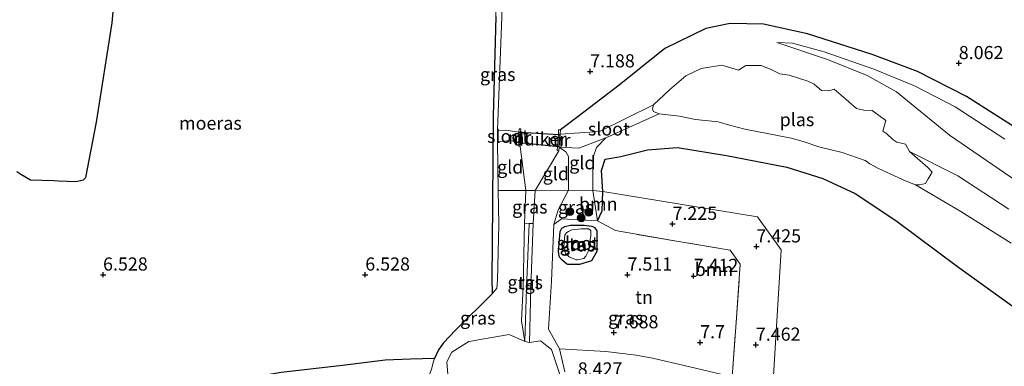
# Model space of a CAD drawing. Units: metres. Extents: x 169997 to 180010, y 438585 to 443059.
# Drawn here: x 170234 to 170422, y 439083 to 439149 of the extents above; entities that cross this region are included whole.
import ezdxf
from ezdxf.enums import TextEntityAlignment as Align

# ---------------------------------------------------------------- set-up
doc = ezdxf.new("R2010")
doc.units = ezdxf.units.M
doc.linetypes.add('IE-TERREINAFSCHEIDING', pattern=[10, 8, -2])
doc.layers.get('0').update_dxf_attribs({"lineweight": 25})
for name, color, linetype, lineweight in [('B-ME-GR-BOOM-GV-B6', 93, 'Continuous', 18), ('B-ME-GR-BOOM-S-B1', 93, 'Continuous', 18), ('B-ME-GW-HOOGTEPUNT-S-B1', 10, 'Continuous', 25), ('B-ME-GW-INSTEEKWATERGANG-L-B1', 10, 'Continuous', 25), ('B-ME-GW-KRUINLIJN-L-B1', 93, 'Continuous', 18), ('B-ME-GW-TEENLIJN-L-B1', 93, 'Continuous', 18), ('B-ME-IE-GRASLAND-GV-B6', 93, 'Continuous', 18), ('B-ME-IE-GRONDWERKLIJN-GROND_INGERICHT-GV-B6', 253, 'Continuous', 18), ('B-ME-IE-MOERAS-GV-B6', 10, 'Continuous', 25), ('B-ME-IE-TERREINAFSCHEIDING-DOORGANG-L-B1', 8, 'IE-TERREINAFSCHEIDING-KUNSTMATIG-OPEN', 18), ('B-ME-IE-TERREINAFSCHEIDING-RASTERHEKWERK-L-B1', 8, 'IE-TERREINAFSCHEIDING', 18), ('B-ME-KW-DUIKER-GV-B6', 10, 'Continuous', 25), ('B-ME-MW-MUUR-GV-B6', 8, 'IE-TERREINAFSCHEIDING-KUNSTMATIG', 18), ('B-ME-OG-WATER-GV-B6', 153, 'Continuous', 18), ('B-ME-VH-VERH_SOORT-TEGELS-GV-B6', 8, 'Continuous', 18)]:
    doc.layers.add(name, color=color, linetype=linetype, lineweight=lineweight)
doc.styles.add('NLCS-ISO', font='NLCS-ISO.TTF')
doc.linetypes.add('IE-TERREINAFSCHEIDING-KUNSTMATIG', pattern='A,4,[82,NLCS.SHX,S=0.75,R=90,X=0,Y=0],4,-2', length=10)
doc.linetypes.add('IE-TERREINAFSCHEIDING-KUNSTMATIG-OPEN', pattern='A,7,-1.5,[67,NLCS.SHX,S=0.75,R=0,X=0,Y=0],-1.5', length=10)

# ---------------------------------------------------------------- blocks, each defined once
blk = doc.blocks.new('boom')
blk.add_hatch(color=256).paths.add_polyline_path([(-0.75, 0, 1), (0.75, 0, 1)])
blk.add_circle((0, 0), 0.75)
blk = doc.blocks.new('hoogtepunt')
for p, q in [((-0.5, 0), (0.5, 0)), ((0, 0.5), (0, -0.5))]:
    blk.add_line(p, q)

msp = doc.modelspace()

# ---------------------------------------------------------------- linework, layer by layer
at = {"layer": 'B-ME-GR-BOOM-GV-B6'}
for points in [[(170345.19, 439112.13, 7.43), (170344.28, 439110.25, 7.51), (170343.39, 439116.01, 6.53), (170345.31, 439115.86, 7.58), (170345.19, 439112.13, 7.43)], [(170379.32, 439104.73, 7.61), (170377.63, 439077.62, 7.77), (170369.94, 439080.56, 7.76), (170370.72, 439090.87, 7.55), (170371.48, 439102.01, 7.55), (170369.57, 439104.65, 7.56), (170359.7, 439106.32, 7.56), (170347.71, 439108.39, 7.57), (170344.28, 439110.25, 7.51), (170345.19, 439112.13, 7.43), (170345.31, 439115.86, 7.58), (170374.81, 439111, 7.61), (170379.32, 439104.73, 7.61)]]:
    msp.add_polyline3d(points, dxfattribs=at)
at = {"layer": 'B-ME-GW-INSTEEKWATERGANG-L-B1'}
for points in [[(170426.18, 439126.58, 7.97), (170414.63, 439133.93, 7.78), (170405.26, 439138.7, 7.67), (170396.65, 439141.95, 7.54), (170384.32, 439145.9, 7.57), (170375.95, 439147.74, 7.4), (170369.58, 439147.83, 7.27), (170364.93, 439146.9, 7.29), (170357.1, 439143.11, 7.35), (170348.39, 439136.08, 7.2), (170340.56, 439130.14, 7.22), (170337.22, 439127.58, 7.47)], [(170345.31, 439115.86, 7.58), (170345.06, 439119.84, 7.19), (170345.71, 439122.01, 7.23), (170348.73, 439122.51, 7.43), (170353.8, 439123.79, 7.53), (170359.51, 439124.24, 7.55), (170368.85, 439122.72, 7.45), (170380.35, 439120.49, 7.65), (170387.26, 439118.31, 7.7), (170393.4, 439115.47, 7.68), (170401.17, 439110.35, 7.79), (170412.93, 439101.58, 7.79), (170426.1, 439092.09, 7.78)], [(170344.28, 439110.25, 7.51), (170345.19, 439112.13, 7.43), (170345.31, 439115.86, 7.58)], [(170341.73, 439109.42, 7.36), (170343.18, 439109.21, 7.36), (170343.7, 439108.97, 7.38), (170344.13, 439108.33, 7.39), (170344.15, 439104.41, 7.38), (170343.14, 439102.62, 7.34), (170340.86, 439101.93, 7.29), (170338.65, 439101.91, 7.33), (170338.34, 439102.05, 7.33), (170337.51, 439102.75, 7.32), (170337.06, 439103.33, 7.33), (170336.84, 439104.38, 7.36), (170337.17, 439108.24, 7.35), (170337.5, 439108.85, 7.36), (170338.05, 439109.16, 7.35), (170339.14, 439109.44, 7.34), (170341.73, 439109.42, 7.36)]]:
    msp.add_polyline3d(points, dxfattribs=at)
at = {"layer": 'B-ME-GW-KRUINLIJN-L-B1'}
for points in [[(170378.45, 439144.21, 6.76), (170388.16, 439140.97, 6.76), (170395.71, 439137.96, 6.79), (170401.26, 439134.81, 6.65), (170411.4, 439126.55, 6.74), (170431.35, 439112.93, 6.85), (170443.77, 439105.08, 6.76), (170452.9, 439102.35, 6.74), (170464.6, 439097.66, 6.73), (170479.52, 439089.8, 6.86), (170490.82, 439083.31, 6.79), (170496.69, 439077.36, 6.86), (170500.91, 439070.37, 6.84), (170502.05, 439062.46, 6.76), (170500.05, 439053.42, 6.77), (170497.78, 439042.52, 6.76), (170497.63, 439031.88, 6.81)], [(170329.51, 439124.43, 8.49), (170330.6, 439116.04, 8.98), (170330.35, 439109.79, 8.86), (170330.1, 439097.66, 8.77), (170329.77, 439091.2, 8.81), (170330.4, 439087.28, 8.97)], [(170336.88, 439123.58, 7.59), (170332.38, 439116.06, 9.02), (170331.99, 439109.74, 8.93), (170331.58, 439097.63, 8.93), (170331.29, 439087.05, 8.94)]]:
    msp.add_polyline3d(points, dxfattribs=at)
at = {"layer": 'B-ME-GW-TEENLIJN-L-B1'}
for points in [[(170421.96, 439125.84, 7.15), (170412.45, 439131.99, 7.11), (170404.72, 439135.95, 6.98), (170396.97, 439139.15, 6.89), (170387.47, 439142.46, 6.89), (170381.45, 439144.1, 6.88), (170378.45, 439144.21, 6.76)], [(170343.37, 439122.18, 6.56), (170344.08, 439124.25, 6.51), (170345.86, 439126.06, 5.75)], [(170338.72, 439122.52, 6.53), (170338.23, 439123.41, 6.48), (170336.97, 439124.31, 5.75)], [(170335.93, 439109.55, 8.01), (170336.8, 439112.38, 7.26), (170338.76, 439116.11, 6.47), (170338.72, 439122.52, 6.53)], [(170344.28, 439110.25, 7.51), (170343.39, 439116.01, 6.53), (170343.37, 439122.18, 6.56)], [(170313.21, 439084.06, 6.74), (170312.93, 439083.3, 6.89), (170312.66, 439082.18, 7.05), (170312.32, 439081.11, 7.08)]]:
    msp.add_polyline3d(points, dxfattribs=at)
at = {"layer": 'B-ME-IE-GRASLAND-GV-B6'}
for points in [[(170325.08, 439097.45, 7.16), (170324.19, 439096.35, 6.64), (170324.12, 439099.31, 6.64), (170324.22, 439105.75, 6.64), (170324.39, 439130.19, 6.63), (170324.88, 439149.17, 6.69), (170325.09, 439165.1, 6.73), (170324.54, 439172.13, 7.09), (170324.43, 439176.73, 7.65), (170324.95, 439179.96, 8.13), (170325.78, 439172.96, 7.61), (170326.39, 439159.15, 7.14), (170325.24, 439127.52, 6.98), (170325.18, 439125.32, 6.94), (170325.34, 439116.01, 7.03), (170325.45, 439109.6, 7.08), (170325.21, 439098.87, 7.11), (170325.08, 439097.45, 7.16)], [(170312.66, 439082.18, 7.05), (170312.93, 439083.3, 6.89), (170313.21, 439084.06, 6.74), (170313.95, 439085.67, 6.64), (170314.89, 439087, 6.64), (170317.19, 439089.4, 6.64), (170324.19, 439096.35, 6.64), (170325.08, 439097.45, 7.16), (170325.21, 439098.87, 7.11), (170325.45, 439109.6, 7.08), (170325.34, 439116.01, 7.03), (170330.6, 439116.04, 8.98), (170330.35, 439109.79, 8.86), (170330.1, 439097.66, 8.77), (170329.77, 439091.2, 8.81)], [(170332.38, 439116.06, 9.02), (170331.99, 439109.74, 8.93), (170331.22, 439109.77, 9.01), (170330.35, 439109.79, 8.86), (170330.6, 439116.04, 8.98), (170332.38, 439116.06, 9.02)], [(170337.66, 439079.24, 9.52), (170335.53, 439085.76, 9.4), (170333.4, 439087.39, 9.23), (170331.29, 439087.05, 8.94), (170331.58, 439097.63, 8.93), (170331.99, 439109.74, 8.93), (170332.38, 439116.06, 9.02), (170338.76, 439116.11, 6.47), (170336.8, 439112.38, 7.26), (170335.93, 439109.55, 8.01), (170335.49, 439098.77, 7.67), (170334.91, 439089.62, 7.87)], [(170343.39, 439116.01, 6.53), (170344.28, 439110.25, 7.51), (170337.42, 439110.63, 7.58), (170335.93, 439109.55, 8.01), (170336.8, 439112.38, 7.26), (170338.76, 439116.11, 6.47), (170343.39, 439116.01, 6.53)], [(170330.71, 439097.4, 8.96), (170330.4, 439087.28, 8.97), (170329.77, 439091.2, 8.81), (170330.1, 439097.66, 8.77), (170330.35, 439109.79, 8.86), (170331.22, 439109.77, 9.01), (170330.71, 439097.4, 8.96)], [(170343.7, 439108.97, 7.38), (170344.13, 439108.33, 7.39), (170344.15, 439104.41, 7.38), (170343.14, 439102.62, 7.34), (170340.86, 439101.93, 7.29), (170338.65, 439101.92, 7.33), (170338.34, 439102.05, 7.33), (170337.51, 439102.76, 7.32), (170337.06, 439103.33, 7.33), (170336.84, 439104.38, 7.36), (170337.17, 439108.24, 7.35), (170337.5, 439108.85, 7.36), (170338.05, 439109.16, 7.35), (170339.14, 439109.44, 7.34), (170341.73, 439109.42, 7.36), (170343.18, 439109.21, 7.36), (170343.7, 439108.97, 7.38)], [(170340.2, 439102.81, 6.95), (170340.48, 439102.8, 6.95), (170341.64, 439103.07, 6.95), (170342.02, 439103.5, 6.95), (170342.57, 439104.51, 6.95), (170343.03, 439107.48, 6.95), (170343.03, 439108.41, 6.95), (170342.57, 439108.72, 6.95), (170341.15, 439108.76, 6.95), (170339.4, 439108.57, 6.95), (170338.73, 439108.23, 6.95), (170338.46, 439108.06, 6.95), (170338.04, 439107.58, 6.95), (170337.83, 439105.34, 6.95), (170338.05, 439104.32, 6.95), (170338.16, 439104.11, 6.95), (170338.86, 439103.38, 6.95), (170340.2, 439102.81, 6.95)], [(170329.77, 439091.2, 8.81), (170330.4, 439087.28, 8.97), (170327.45, 439088.63, 8.91), (170319.72, 439087.28, 8.91), (170316.49, 439085.24, 8.93), (170315.54, 439083.39, 8.96), (170315.96, 439078.62, 8.96)], [(170334.91, 439089.62, 7.87), (170337.02, 439085.9, 7.95), (170338.05, 439081.51, 8.19)], [(170314.11, 439072.76, 9.34), (170310.9, 439075.47, 8.76), (170305.29, 439077.61, 8.01), (170297.09, 439078.41, 7.64), (170292.06, 439079.25, 7.39), (170286.06, 439079.58, 7.28), (170273.19, 439078.77, 7.18), (170269.17, 439078.47, 7.02), (170273.44, 439079.52, 6.88), (170283.98, 439081.36, 6.86), (170295.68, 439082.7, 6.86), (170303.77, 439083.71, 6.8), (170308.65, 439083.93, 6.66), (170313.21, 439084.06, 6.74), (170312.93, 439083.3, 6.89), (170312.66, 439082.18, 7.05), (170312.32, 439081.11, 7.08), (170314.11, 439072.76, 9.34)]]:
    msp.add_polyline3d(points, dxfattribs=at)
at = {"layer": 'B-ME-IE-GRONDWERKLIJN-GROND_INGERICHT-GV-B6'}
for points in [[(170426.18, 439126.58, 7.97), (170414.63, 439133.93, 7.78), (170405.26, 439138.7, 7.67), (170396.65, 439141.95, 7.54), (170384.32, 439145.9, 7.57), (170375.95, 439147.74, 7.4), (170369.58, 439147.83, 7.27), (170364.93, 439146.9, 7.29), (170357.1, 439143.11, 7.35), (170348.39, 439136.08, 7.2), (170340.56, 439130.14, 7.22), (170337.22, 439127.58, 7.47), (170336.87, 439127.58, 8), (170336.82, 439126.73, 7.46), (170336.61, 439123.64, 7.95), (170336.88, 439123.58, 7.59), (170332.38, 439116.06, 9.02), (170330.6, 439116.04, 8.98), (170329.51, 439124.43, 8.49), (170329.6, 439127.13, 8.09), (170329.63, 439127.78, 8.5), (170329.33, 439127.77, 9.32), (170329.29, 439127.15, 7.01), (170327.25, 439127.45, 6.96), (170325.24, 439127.52, 6.98), (170326.39, 439159.15, 7.14)], [(170252.37, 439154.97, 7.38), (170251.71, 439147.98, 7.08), (170248.76, 439129.07, 7.02), (170246.73, 439118.52, 6.92), (170246.26, 439118.06, 6.94), (170244.79, 439117.75, 6.94), (170241.48, 439117.86, 6.9), (170240.63, 439117.91, 6.91), (170236.17, 439118.09, 6.91), (170234.33, 439119.13, 6.95), (170233.54, 439119.64, 6.95)], [(170422.69, 439112.5, 6.07), (170412.96, 439118.85, 6.11), (170403.75, 439123.47, 5.75), (170402.98, 439124.88, 5.75), (170401.37, 439125.24, 5.75), (170400.57, 439125.77, 5.75), (170399.43, 439126.84, 5.75), (170398.7, 439127.35, 5.75), (170399.28, 439129.37, 5.75), (170396.62, 439131.27, 5.75), (170395.07, 439131.31, 5.75), (170393.69, 439131.65, 5.75), (170390.72, 439134.2, 5.75), (170389.41, 439135.36, 5.75), (170388.37, 439135.01, 5.75), (170386.98, 439135.08, 5.75), (170386.17, 439135.76, 5.75), (170385.57, 439136.28, 5.75), (170384.41, 439136.89, 5.75), (170380.81, 439138.02, 5.75), (170379.01, 439138.24, 5.75), (170377.53, 439139.03, 5.75), (170375.45, 439139.86, 5.75), (170372.57, 439139.86, 5.75), (170371.17, 439138.97, 5.75), (170367.99, 439139.91, 5.75), (170364.06, 439139.25, 5.75), (170361.11, 439137.89, 5.75), (170357.98, 439135.19, 5.75), (170354.98, 439132.35, 5.75), (170344.66, 439127.27, 5.75), (170337.15, 439126.77, 5.75), (170337.22, 439127.58, 7.47), (170340.56, 439130.14, 7.22), (170348.39, 439136.08, 7.2), (170357.1, 439143.11, 7.35), (170364.93, 439146.9, 7.29), (170369.58, 439147.83, 7.27), (170375.95, 439147.74, 7.4), (170384.32, 439145.9, 7.57)], [(170384.32, 439145.9, 7.57), (170396.65, 439141.95, 7.54), (170405.26, 439138.7, 7.67), (170414.63, 439133.93, 7.78), (170426.18, 439126.58, 7.97)], [(170421.96, 439125.84, 7.15), (170412.45, 439131.99, 7.11), (170404.72, 439135.95, 6.98), (170396.97, 439139.15, 6.89), (170387.47, 439142.46, 6.89), (170381.45, 439144.1, 6.88), (170378.45, 439144.21, 6.76), (170388.16, 439140.97, 6.76)], [(170431.35, 439112.93, 6.85), (170411.4, 439126.55, 6.74), (170401.26, 439134.81, 6.65), (170395.71, 439137.96, 6.79), (170388.16, 439140.97, 6.76), (170378.45, 439144.21, 6.76), (170381.45, 439144.1, 6.88), (170387.47, 439142.46, 6.89), (170396.97, 439139.15, 6.89), (170404.72, 439135.95, 6.98), (170412.45, 439131.99, 7.11), (170421.96, 439125.84, 7.15)], [(170388.16, 439140.97, 6.76), (170395.71, 439137.96, 6.79), (170401.26, 439134.81, 6.65), (170411.4, 439126.55, 6.74), (170431.35, 439112.93, 6.85)], [(170426.1, 439092.09, 7.78), (170412.93, 439101.58, 7.79), (170401.17, 439110.35, 7.79), (170393.4, 439115.47, 7.68), (170387.26, 439118.31, 7.7), (170380.35, 439120.49, 7.65), (170368.85, 439122.72, 7.45), (170359.51, 439124.24, 7.55), (170353.8, 439123.79, 7.53), (170348.73, 439122.51, 7.43), (170345.71, 439122.01, 7.23), (170345.06, 439119.84, 7.19), (170345.31, 439115.86, 7.58), (170343.39, 439116.01, 6.53), (170343.37, 439122.18, 6.56), (170344.08, 439124.25, 6.51), (170345.86, 439126.06, 5.75), (170356.01, 439130.67, 5.75), (170359.9, 439130.18, 5.75), (170362.97, 439129.57, 5.75), (170367.29, 439129.12, 5.75), (170369.46, 439128.46, 5.75), (170372.37, 439127.73, 5.75), (170381.18, 439126.03, 5.75), (170383.47, 439125.39, 5.75), (170386.47, 439124.33, 5.75), (170390.95, 439123.29, 5.75), (170395.3, 439121.74, 5.75), (170396.2, 439121.14, 5.75), (170397.7, 439120.26, 5.75), (170400.21, 439119.15, 5.75), (170403.11, 439117.84, 5.75), (170404.9, 439117.12, 5.75), (170413.58, 439112.05, 5.94), (170423.14, 439106.03, 5.97)], [(170344.08, 439124.25, 6.51), (170343.37, 439122.18, 6.56), (170343.39, 439116.01, 6.53), (170338.76, 439116.11, 6.47), (170338.72, 439122.52, 6.53), (170338.23, 439123.41, 6.48), (170336.97, 439124.31, 5.75), (170340.69, 439124.1, 5.75), (170345.86, 439126.06, 5.75), (170344.08, 439124.25, 6.51)], [(170329.51, 439124.43, 8.49), (170330.6, 439116.04, 8.98), (170325.34, 439116.01, 7.03), (170325.18, 439125.32, 6.94), (170327.55, 439125.54, 6.96), (170329.28, 439125.18, 6.98), (170329.27, 439124.49, 9.37), (170329.51, 439124.43, 8.49)], [(170332.38, 439116.06, 9.02), (170336.88, 439123.58, 7.59), (170336.97, 439124.31, 5.75), (170338.23, 439123.41, 6.48), (170338.72, 439122.52, 6.53), (170338.76, 439116.11, 6.47), (170332.38, 439116.06, 9.02)], [(170377.63, 439077.62, 7.77), (170379.32, 439104.73, 7.61), (170374.81, 439111, 7.61), (170345.31, 439115.86, 7.58), (170345.06, 439119.84, 7.19), (170345.71, 439122.01, 7.23), (170348.73, 439122.51, 7.43), (170353.8, 439123.79, 7.53), (170359.51, 439124.24, 7.55), (170368.85, 439122.72, 7.45), (170380.35, 439120.49, 7.65), (170387.26, 439118.31, 7.7), (170393.4, 439115.47, 7.68), (170401.17, 439110.35, 7.79), (170412.93, 439101.58, 7.79), (170426.1, 439092.09, 7.78)], [(170344.28, 439110.25, 7.51), (170347.71, 439108.39, 7.57), (170359.7, 439106.32, 7.56), (170369.57, 439104.65, 7.56), (170371.48, 439102.01, 7.55), (170370.72, 439090.87, 7.55), (170369.94, 439080.56, 7.76), (170360.79, 439082.72, 7.74), (170354.78, 439084.07, 7.79), (170351.67, 439084.68, 7.82), (170345.87, 439085.35, 7.82), (170337.02, 439085.9, 7.95), (170334.91, 439089.62, 7.87), (170335.49, 439098.77, 7.67), (170335.93, 439109.55, 8.01), (170337.42, 439110.63, 7.58), (170344.28, 439110.25, 7.51)], [(170338.34, 439102.05, 7.33), (170338.65, 439101.92, 7.33), (170340.86, 439101.93, 7.29), (170343.14, 439102.62, 7.34), (170344.15, 439104.41, 7.38), (170344.13, 439108.33, 7.39), (170343.7, 439108.97, 7.38), (170343.18, 439109.21, 7.36), (170341.73, 439109.42, 7.36), (170339.14, 439109.44, 7.34), (170338.05, 439109.16, 7.35), (170337.5, 439108.85, 7.36), (170337.17, 439108.24, 7.35), (170336.84, 439104.38, 7.36), (170337.06, 439103.33, 7.33), (170337.51, 439102.76, 7.32), (170338.34, 439102.05, 7.33)], [(170315.96, 439078.62, 8.96), (170315.54, 439083.39, 8.96), (170316.49, 439085.24, 8.93), (170319.72, 439087.28, 8.91), (170327.45, 439088.63, 8.91), (170330.4, 439087.28, 8.97)], [(170330.4, 439087.28, 8.97), (170331.29, 439087.05, 8.94), (170333.4, 439087.39, 9.23), (170335.53, 439085.76, 9.4), (170337.66, 439079.24, 9.52)], [(170338.05, 439081.51, 8.19), (170337.02, 439085.9, 7.95), (170345.87, 439085.35, 7.82), (170351.67, 439084.68, 7.82), (170354.78, 439084.07, 7.79), (170360.79, 439082.72, 7.74), (170369.94, 439080.56, 7.76)]]:
    msp.add_polyline3d(points, dxfattribs=at)
at = {"layer": 'B-ME-IE-MOERAS-GV-B6'}
for points in [[(170233.54, 439119.64, 6.95), (170234.33, 439119.13, 6.95), (170236.17, 439118.09, 6.91), (170240.63, 439117.91, 6.91), (170241.48, 439117.86, 6.9), (170244.79, 439117.75, 6.94), (170246.26, 439118.06, 6.94), (170246.73, 439118.52, 6.92), (170248.76, 439129.07, 7.02), (170251.71, 439147.98, 7.08), (170252.37, 439154.97, 7.38)], [(170324.88, 439149.17, 6.69), (170324.39, 439130.19, 6.63), (170324.22, 439105.75, 6.64), (170324.12, 439099.31, 6.64), (170324.19, 439096.35, 6.64)], [(170324.19, 439096.35, 6.64), (170317.19, 439089.4, 6.64), (170314.89, 439087, 6.64), (170313.95, 439085.67, 6.64), (170313.21, 439084.06, 6.74), (170308.65, 439083.93, 6.66), (170303.77, 439083.71, 6.8), (170295.68, 439082.7, 6.86), (170283.98, 439081.36, 6.86), (170273.44, 439079.52, 6.88), (170269.17, 439078.47, 7.02), (170259.64, 439077.77, 7.14), (170249.81, 439077.11, 7), (170243.57, 439076.71, 7.01), (170242.79, 439076.4, 6.99), (170239.36, 439077.07, 6.8), (170236.56, 439077.83, 6.76), (170238.23, 439076.82, 6.98), (170235.4, 439076.42, 6.94), (170231.71, 439075.32, 6.83)]]:
    msp.add_polyline3d(points, dxfattribs=at)
at = {"layer": 'B-ME-IE-TERREINAFSCHEIDING-DOORGANG-L-B1'}
msp.add_line((170330.6, 439116.04, 8.98), (170332.38, 439116.06, 9.02), dxfattribs=at)
at = {"layer": 'B-ME-IE-TERREINAFSCHEIDING-RASTERHEKWERK-L-B1'}
msp.add_line((170325.34, 439116.01, 7.03), (170330.6, 439116.04, 8.98), dxfattribs=at)
for points in [[(170332.38, 439116.06, 9.02), (170338.76, 439116.11, 6.47), (170343.39, 439116.01, 6.53)], [(170335.93, 439109.55, 8.01), (170337.42, 439110.63, 7.58), (170344.28, 439110.25, 7.51)], [(170369.94, 439080.56, 7.76), (170370.72, 439090.87, 7.55), (170371.48, 439102.01, 7.55), (170369.57, 439104.65, 7.56), (170359.7, 439106.32, 7.56), (170347.71, 439108.39, 7.57), (170344.28, 439110.25, 7.51)]]:
    msp.add_polyline3d(points, dxfattribs=at)
at = {"layer": 'B-ME-KW-DUIKER-GV-B6'}
msp.add_polyline3d([(170337.09, 439126.72, 6.35), (170336.92, 439124.34, 6.35), (170329.31, 439125.14, 7.3), (170329.33, 439127.14, 7.3), (170329.6, 439127.13, 8.09), (170336.82, 439126.73, 7.46), (170337.09, 439126.72, 6.35)], dxfattribs=at)
at = {"layer": 'B-ME-MW-MUUR-GV-B6'}
for points in [[(170329.6, 439127.13, 8.09), (170329.51, 439124.43, 8.49), (170329.27, 439124.49, 9.37), (170329.28, 439125.18, 6.98), (170329.29, 439127.15, 7.01), (170329.33, 439127.77, 9.32), (170329.63, 439127.78, 8.5), (170329.6, 439127.13, 8.09)], [(170336.97, 439124.31, 5.75), (170336.88, 439123.58, 7.59), (170336.61, 439123.64, 7.95), (170336.82, 439126.73, 7.46), (170336.87, 439127.58, 8), (170337.22, 439127.58, 7.47), (170337.15, 439126.77, 5.75), (170336.97, 439124.31, 5.75)]]:
    msp.add_polyline3d(points, dxfattribs=at)
at = {"layer": 'B-ME-OG-WATER-GV-B6'}
for points in [[(170367.99, 439139.91, 5.75), (170371.17, 439138.97, 5.75), (170372.57, 439139.86, 5.75), (170375.45, 439139.86, 5.75), (170377.53, 439139.03, 5.75), (170379.01, 439138.24, 5.75), (170380.81, 439138.02, 5.75), (170384.41, 439136.89, 5.75), (170385.57, 439136.28, 5.75), (170386.17, 439135.76, 5.75), (170386.98, 439135.08, 5.75), (170388.37, 439135.01, 5.75), (170389.41, 439135.36, 5.75), (170390.72, 439134.2, 5.75), (170393.69, 439131.65, 5.75), (170395.07, 439131.31, 5.75), (170396.62, 439131.27, 5.75), (170399.28, 439129.37, 5.75), (170398.7, 439127.35, 5.75), (170399.43, 439126.84, 5.75), (170400.57, 439125.77, 5.75), (170401.37, 439125.24, 5.75), (170402.98, 439124.88, 5.75), (170403.75, 439123.47, 5.75), (170407.24, 439120.41, 5.75), (170408.09, 439119.5, 5.75), (170407.3, 439118.26, 5.75), (170406.84, 439117.34, 5.75), (170405.67, 439117.13, 5.75), (170404.9, 439117.12, 5.75), (170403.11, 439117.84, 5.75), (170400.21, 439119.15, 5.75), (170397.7, 439120.26, 5.75), (170396.2, 439121.14, 5.75), (170395.3, 439121.74, 5.75), (170390.95, 439123.29, 5.75), (170386.47, 439124.33, 5.75), (170383.47, 439125.39, 5.75), (170381.18, 439126.03, 5.75), (170372.37, 439127.73, 5.75), (170369.46, 439128.46, 5.75), (170367.29, 439129.12, 5.75), (170362.97, 439129.57, 5.75), (170359.9, 439130.18, 5.75), (170356.01, 439130.67, 5.75), (170354.96, 439131.09, 5.75), (170354.76, 439131.52, 5.75), (170354.98, 439132.35, 5.75), (170357.98, 439135.19, 5.75), (170361.11, 439137.89, 5.75), (170364.06, 439139.25, 5.75), (170367.99, 439139.91, 5.75)], [(170345.86, 439126.06, 5.75), (170340.69, 439124.1, 5.75), (170336.97, 439124.31, 5.75), (170337.15, 439126.77, 5.75), (170344.66, 439127.27, 5.75), (170354.98, 439132.35, 5.75), (170354.76, 439131.52, 5.75), (170354.96, 439131.09, 5.75), (170356.01, 439130.67, 5.75), (170345.86, 439126.06, 5.75)], [(170329.29, 439127.15, 7.01), (170329.28, 439125.18, 6.98), (170327.55, 439125.54, 6.96), (170325.18, 439125.32, 6.94), (170325.24, 439127.52, 6.98), (170327.25, 439127.45, 6.96), (170329.29, 439127.15, 7.01)], [(170423.14, 439106.03, 5.97), (170413.58, 439112.05, 5.94), (170404.9, 439117.12, 5.75), (170405.67, 439117.13, 5.75), (170406.84, 439117.34, 5.75), (170407.3, 439118.26, 5.75), (170408.09, 439119.5, 5.75), (170407.24, 439120.41, 5.75), (170403.75, 439123.47, 5.75), (170412.96, 439118.85, 6.11), (170422.69, 439112.5, 6.07)], [(170337.83, 439105.34, 6.95), (170338.04, 439107.58, 6.95), (170338.46, 439108.06, 6.95), (170338.73, 439108.23, 6.95), (170339.4, 439108.57, 6.95), (170341.15, 439108.76, 6.95), (170342.57, 439108.72, 6.95), (170343.03, 439108.41, 6.95), (170343.03, 439107.48, 6.95), (170342.57, 439104.51, 6.95), (170342.02, 439103.5, 6.95), (170341.64, 439103.07, 6.95), (170340.48, 439102.8, 6.95), (170340.2, 439102.81, 6.95), (170338.86, 439103.38, 6.95), (170338.16, 439104.11, 6.95), (170338.05, 439104.32, 6.95), (170337.83, 439105.34, 6.95)]]:
    msp.add_polyline3d(points, dxfattribs=at)
at = {"layer": 'B-ME-VH-VERH_SOORT-TEGELS-GV-B6'}
msp.add_polyline3d([(170331.58, 439097.63, 8.93), (170331.29, 439087.05, 8.94), (170330.4, 439087.28, 8.97), (170330.71, 439097.4, 8.96), (170331.22, 439109.77, 9.01), (170331.99, 439109.74, 8.93), (170331.58, 439097.63, 8.93)], dxfattribs=at)

# ---------------------------------------------------------------- block references
at = {"layer": 'B-ME-GR-BOOM-S-B1', "rotation": 90}
for p in [(170339.01, 439112.01, 7.06), (170342.6, 439111.91, 7.06), (170341.17, 439110.82, 7.11)]:
    msp.add_blockref('boom', p, dxfattribs=at)
at = {"layer": 'B-ME-GW-HOOGTEPUNT-S-B1', "rotation": 90}
for p in [(170413.16, 439140.28, 8.06), (170413.16, 439140.28, 8.06), (170342.87, 439138.71, 7.19), (170342.87, 439138.71, 7.19), (170358.57, 439109.66, 7.23), (170358.57, 439109.66, 7.23), (170374.57, 439105.36, 7.42), (170374.57, 439105.36, 7.42), (170250, 439100, 6.53), (170250, 439100, 6.53), (170300, 439100, 6.53), (170300, 439100, 6.53), (170350, 439100, 7.51), (170350, 439100, 7.51), (170362.61, 439099.74, 7.41), (170362.61, 439099.74, 7.41), (170347.37, 439089, 7.69), (170347.37, 439089, 7.69), (170363.85, 439087.1, 7.7), (170363.85, 439087.1, 7.7), (170374.47, 439086.64, 7.46), (170374.47, 439086.64, 7.46)]:
    msp.add_blockref('hoogtepunt', p, dxfattribs=at)

# ---------------------------------------------------------------- texts
at = {"layer": 'B-ME-GR-BOOM-GV-B6', "ltscale": 0.2, "style": 'NLCS-ISO'}
for p in [(170344.43, 439113.47), (170366.49, 439101)]:
    msp.add_text('bmn', height=2.5, dxfattribs=at).set_placement(p, align=Align.MIDDLE_CENTER)
at = {"layer": 'B-ME-GW-HOOGTEPUNT-S-B1', "ltscale": 0.2, "style": 'NLCS-ISO'}
for s, p in [('8.062', (170413.16, 439140.28, 8.06)), ('8.062', (170413.16, 439140.28, 8.06)), ('7.188', (170342.87, 439138.71, 7.19)), ('7.188', (170342.87, 439138.71, 7.19)), ('7.225', (170358.57, 439109.66, 7.23)), ('7.225', (170358.57, 439109.66, 7.23)), ('7.425', (170374.57, 439105.36, 7.42)), ('7.425', (170374.57, 439105.36, 7.42)), ('6.528', (170250, 439100, 6.53)), ('6.528', (170250, 439100, 6.53)), ('6.528', (170300, 439100, 6.53)), ('6.528', (170300, 439100, 6.53)), ('7.511', (170350, 439100, 7.51)), ('7.511', (170350, 439100, 7.51)), ('7.412', (170362.61, 439099.74, 7.41)), ('7.412', (170362.61, 439099.74, 7.41)), ('7.688', (170347.37, 439089, 7.69)), ('7.688', (170347.37, 439089, 7.69)), ('7.7', (170363.85, 439087.1, 7.7)), ('7.7', (170363.85, 439087.1, 7.7)), ('7.462', (170374.47, 439086.64, 7.46)), ('7.462', (170374.47, 439086.64, 7.46)), ('8.427', (170340.51, 439080.01, 8.43)), ('8.427', (170340.51, 439080.01, 8.43))]:
    msp.add_text(s, height=2.5, dxfattribs=at).set_placement(p, align=Align.BOTTOM_LEFT)
at = {"layer": 'B-ME-IE-GRASLAND-GV-B6', "ltscale": 0.2, "style": 'NLCS-ISO'}
for p in [(170325.26, 439138.15), (170331.37, 439112.9), (170340.1, 439112.83), (170340.43, 439105.78), (170340.5, 439105.68), (170330.49, 439098.54), (170321.46, 439091.74), (170349.68, 439091.75)]:
    msp.add_text('gras', height=2.5, dxfattribs=at).set_placement(p, align=Align.MIDDLE_CENTER)
at = {"layer": 'B-ME-IE-GRONDWERKLIJN-GROND_INGERICHT-GV-B6', "ltscale": 0.2, "style": 'NLCS-ISO'}
for s, p in [('gld', (170327.64, 439120.5)), ('gld', (170341.39, 439121.32)), ('gld', (170336.34, 439119.23)), ('tn', (170340.52, 439105.8)), ('tn', (170353.16, 439095.69))]:
    msp.add_text(s, height=2.5, dxfattribs=at).set_placement(p, align=Align.MIDDLE_CENTER)
at = {"layer": 'B-ME-IE-MOERAS-GV-B6', "ltscale": 0.2, "style": 'NLCS-ISO'}
msp.add_text('moeras', height=2.5, dxfattribs=at).set_placement((170270.47, 439128.87), align=Align.MIDDLE_CENTER)
at = {"layer": 'B-ME-KW-DUIKER-GV-B6', "ltscale": 0.2, "style": 'NLCS-ISO'}
msp.add_text('duiker', height=2.5, dxfattribs=at).set_placement((170333.24, 439125.84), align=Align.MIDDLE_CENTER)
at = {"layer": 'B-ME-MW-MUUR-GV-B6', "ltscale": 0.2, "style": 'NLCS-ISO'}
for p in [(170329.43, 439126.13), (170336.9, 439125.61)]:
    msp.add_text('mr', height=2.5, dxfattribs=at).set_placement(p, align=Align.MIDDLE_CENTER)
at = {"layer": 'B-ME-OG-WATER-GV-B6', "ltscale": 0.2, "style": 'NLCS-ISO'}
for s, p in [('plas', (170382.31, 439129.54)), ('sloot', (170327.22, 439126.36)), ('sloot', (170346.44, 439127.76)), ('sloot', (170340.5, 439106))]:
    msp.add_text(s, height=2.5, dxfattribs=at).set_placement(p, align=Align.MIDDLE_CENTER)
at = {"layer": 'B-ME-VH-VERH_SOORT-TEGELS-GV-B6', "ltscale": 0.2, "style": 'NLCS-ISO'}
msp.add_text('tgl', height=2.5, dxfattribs=at).set_placement((170331.2, 439098.42), align=Align.MIDDLE_CENTER)

doc.saveas('drawing.dxf')
